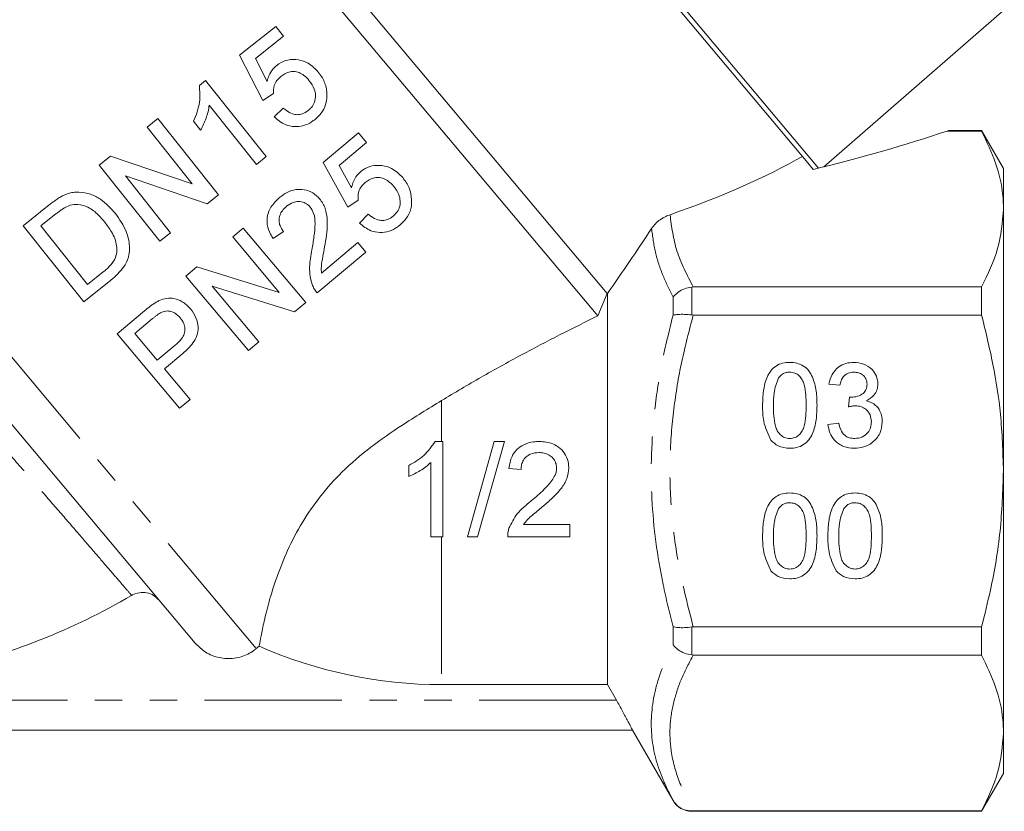
# Model space of a CAD drawing. Units: millimetres. Extents: x -55 to 621, y -7 to 336.
# Drawn here: x 497 to 543, y 210 to 246 of the extents above; entities that cross this region are included whole.
import ezdxf

# ---------------------------------------------------------------- set-up
doc = ezdxf.new("R2010")
doc.units = ezdxf.units.MM
doc.linetypes.add('PHANTOM', pattern=[12.7, 6.35, -1.27, 1.27, -1.27, 1.27, -1.27])

msp = doc.modelspace()

# ---------------------------------------------------------------- linework, layer by layer
at = {"color": 7, "linetype": 'Continuous', "lineweight": 15}
for p, q in [((533.811, 239.838), (515.417, 261.76)), ((534.308, 239.602), (518.191, 258.809)), ((524.085, 232.761), (505.903, 254.43)), ((524.526, 233.791), (507.311, 254.306)), ((534.545, 239.66), (542.901, 246.924)), ((509.186, 246.158), (507.516, 244.829)), ((509.545, 245.706), (509.186, 246.158)), ((508.244, 244.671), (509.545, 245.706)), ((507.516, 244.829), (508.591, 242.736)), ((508.79, 243.616), (508.244, 244.671)), ((505.945, 243.653), (505.654, 243.422)), ((508.746, 240.131), (505.945, 243.653)), ((508.591, 242.736), (509.078, 243.05)), ((506.112, 242.516), (508.294, 239.772)), ((509.536, 242.382), (509.121, 241.977)), ((503.732, 241.893), (503.236, 241.498)), ((503.236, 241.498), (505.326, 238.87)), ((506.534, 238.371), (503.732, 241.893)), ((505.381, 241.767), (505.712, 241.351)), ((513.022, 241.235), (511.387, 239.863)), ((513.393, 240.793), (513.022, 241.235)), ((540.252, 241.316), (541.851, 241.316)), ((541.851, 241.334), (540.313, 241.334)), ((542.861, 239.584), (541.851, 241.334)), ((541.851, 241.316), (541.851, 241.334)), ((512.119, 239.724), (513.393, 240.793)), ((501.548, 240.156), (501.023, 239.738)), ((505.326, 238.87), (501.548, 240.156)), ((508.294, 239.772), (508.746, 240.131)), ((501.023, 239.738), (503.825, 236.217)), ((511.387, 239.863), (512.517, 237.798)), ((512.693, 238.684), (512.119, 239.724)), ((534.06, 239.541), (533.811, 239.838)), ((502.231, 239.24), (506.009, 237.954)), ((504.321, 236.612), (502.231, 239.24)), ((534.057, 239.545), (534.069, 239.544)), ((542.861, 237.708), (542.861, 239.584)), ((506.009, 237.954), (506.534, 238.371)), ((498.706, 237.895), (497.502, 236.937)), ((512.517, 237.798), (512.996, 238.125)), ((498.321, 236.926), (499.035, 237.494)), ((513.471, 237.469), (513.066, 237.054)), ((542.861, 225.584), (542.861, 237.708)), ((497.502, 236.937), (500.303, 233.415)), ((500.476, 234.217), (498.321, 236.926)), ((503.825, 236.217), (504.321, 236.612)), ((507.681, 236.829), (507.195, 236.421)), ((510.574, 233.382), (507.681, 236.829)), ((509.072, 236.339), (509.551, 236.665)), ((507.195, 236.421), (509.354, 233.849)), ((512.987, 236.16), (511.301, 234.745)), ((513.358, 235.718), (512.987, 236.16)), ((511.104, 233.827), (513.358, 235.718)), ((501.202, 234.794), (500.476, 234.217)), ((505.544, 235.035), (505.03, 234.604)), ((509.354, 233.849), (505.544, 235.035)), ((500.303, 233.415), (501.564, 234.419)), ((505.03, 234.604), (507.922, 231.157)), ((506.25, 234.137), (510.06, 232.95)), ((508.408, 231.564), (506.25, 234.137)), ((524.085, 232.761), (524.526, 233.791)), ((524.541, 233.798), (524.526, 233.791)), ((524.541, 233.798), (524.541, 215.697)), ((528.507, 234.1), (528.439, 234.096)), ((541.851, 234.1), (528.507, 234.1)), ((541.851, 232.799), (541.851, 234.1)), ((510.06, 232.95), (510.574, 233.382)), ((503.114, 232.996), (501.848, 231.934)), ((505.46, 217.62), (492.814, 232.691)), ((502.668, 231.944), (503.491, 232.635)), ((528.439, 232.803), (528.507, 232.799)), ((528.507, 232.799), (541.851, 232.799)), ((501.848, 231.934), (504.74, 228.487)), ((503.706, 230.706), (502.668, 231.944)), ((507.922, 231.157), (508.408, 231.564)), ((504.537, 231.404), (503.706, 230.706)), ((504.04, 230.309), (504.884, 231.017)), ((505.226, 228.894), (504.04, 230.309)), ((535.291, 229.554), (534.787, 229.604)), ((504.74, 228.487), (505.226, 228.894)), ((535.689, 228.547), (535.741, 229)), ((534.737, 227.741), (535.241, 227.791)), ((516.56, 226.948), (516.924, 226.948)), ((516.924, 226.948), (516.924, 222.539)), ((518.055, 222.539), (519.298, 226.948)), ((519.766, 226.948), (518.522, 222.539)), ((519.298, 226.948), (519.766, 226.948)), ((515.342, 225.324), (515.342, 225.845)), ((516.359, 222.539), (516.359, 225.974)), ((520.542, 225.648), (519.977, 225.704)), ((542.861, 213.459), (542.861, 225.584)), ((520.646, 223.104), (522.803, 223.104)), ((522.803, 223.104), (522.803, 222.539)), ((516.924, 222.539), (516.359, 222.539)), ((518.522, 222.539), (518.055, 222.539)), ((522.803, 222.539), (519.92, 222.539)), ((528.507, 218.368), (528.439, 218.364)), ((541.851, 218.368), (528.507, 218.368)), ((541.851, 217.067), (541.851, 218.368)), ((508.421, 217.478), (508.285, 217.365)), ((528.439, 217.071), (528.507, 217.067)), ((528.507, 217.067), (541.851, 217.067)), ((516.861, 215.697), (524.541, 215.697)), ((524.949, 214.984), (524.541, 215.697)), ((525.696, 213.584), (475.026, 213.584)), ((525.696, 213.584), (527.573, 210.334)), ((542.861, 211.584), (542.861, 213.459)), ((541.851, 209.834), (542.861, 211.584)), ((528.507, 209.852), (528.439, 209.851)), ((528.439, 209.834), (541.851, 209.834)), ((541.851, 209.852), (528.507, 209.852)), ((541.851, 209.834), (541.851, 209.852))]:
    msp.add_line(p, q, dxfattribs=at)
at = {"color": 8, "linetype": 'PHANTOM', "lineweight": 0}
for p, q in [((508.285, 217.365), (490.082, 239.057)), ((528.439, 234.096), (528.439, 232.803)), ((527.573, 232.789), (527.573, 233.621)), ((516.861, 228.842), (516.861, 226.948)), ((516.861, 222.539), (516.861, 215.697)), ((527.573, 217.546), (527.573, 218.379)), ((528.439, 218.364), (528.439, 217.071)), ((524.949, 214.984), (492.609, 214.984)), ((527.573, 210.334), (527.573, 210.341)), ((528.439, 209.851), (528.439, 209.834))]:
    msp.add_line(p, q, dxfattribs=at)
at = {"color": 7, "linetype": 'Continuous', "lineweight": 15}
for centre, radius, start, end in [((487.361, 245.584), 29.887, 282.4278, 300.4727), ((516.861, 236.584), 20.887, 246.1642, 270), ((528.439, 210.834), 1, 210, 270)]:
    msp.add_arc(centre, radius, start, end, dxfattribs=at)
for centre, major_axis, ratio, start_param, end_param in [((526.837, 244.416), (23.824, 4.037), 0.257762, 4.976467, 5.266189), ((514.127, 241.75), (23.79, 3.606), 0.30407, 5.25924, 5.620503)]:
    msp.add_ellipse(centre, major_axis=major_axis, ratio=ratio, start_param=start_param, end_param=end_param, dxfattribs=at)
for points, knots in [([(509.231, 244.351), (509.177, 244.302), (509.026, 244.166), (508.873, 243.909), (508.814, 243.702), (508.79, 243.616)], [0, 0, 0, 0, 0.249853, 0.690007, 1, 1, 1, 1]), ([(511.172, 244.033), (511.021, 244.191), (510.76, 244.467), (510.24, 244.638), (509.763, 244.638), (509.422, 244.494), (509.266, 244.377), (509.231, 244.351)], [0, 0, 0, 0, 0.298024, 0.518178, 0.738647, 0.941076, 1, 1, 1, 1]), ([(509.078, 243.05), (509.081, 243.178), (509.084, 243.393), (509.231, 243.67), (509.363, 243.786), (509.43, 243.845)], [0, 0, 0, 0, 0.4245266, 0.7121294, 1, 1, 1, 1]), ([(509.43, 243.845), (509.546, 243.924), (509.731, 244.05), (510.035, 244.086), (510.277, 244.029), (510.527, 243.888), (510.663, 243.735), (510.741, 243.647)], [0, 0, 0, 0, 0.270835, 0.429608, 0.588349, 0.764208, 1, 1, 1, 1]), ([(511.559, 242.993), (511.553, 243.086), (511.535, 243.361), (511.397, 243.723), (511.232, 243.95), (511.172, 244.033)], [0, 0, 0, 0, 0.246847, 0.724927, 1, 1, 1, 1]), ([(505.654, 243.422), (505.673, 243.169), (505.703, 242.768), (505.567, 242.204), (505.443, 241.914), (505.381, 241.767)], [0, 0, 0, 0, 0.4572228, 0.7252868, 1, 1, 1, 1]), ([(510.741, 243.647), (510.828, 243.522), (510.972, 243.314), (511.043, 242.958), (511.002, 242.657), (510.862, 242.419), (510.738, 242.31), (510.684, 242.263)], [0, 0, 0, 0, 0.293563, 0.489471, 0.686529, 0.864299, 1, 1, 1, 1]), ([(511.005, 241.854), (511.133, 241.974), (511.37, 242.196), (511.542, 242.614), (511.553, 242.877), (511.559, 242.993)], [0, 0, 0, 0, 0.397262, 0.733224, 1, 1, 1, 1]), ([(505.712, 241.351), (505.801, 241.535), (505.936, 241.814), (506.062, 242.209), (506.095, 242.413), (506.112, 242.516)], [0, 0, 0, 0, 0.490657, 0.743705, 1, 1, 1, 1]), ([(510.684, 242.263), (510.598, 242.204), (510.447, 242.102), (510.19, 242.06), (509.93, 242.106), (509.711, 242.229), (509.583, 242.341), (509.536, 242.382)], [0, 0, 0, 0, 0.241157, 0.417358, 0.593362, 0.852808, 1, 1, 1, 1]), ([(509.121, 241.977), (509.282, 241.838), (509.551, 241.606), (510.048, 241.498), (510.474, 241.544), (510.791, 241.694), (510.953, 241.816), (511.005, 241.854)], [0, 0, 0, 0, 0.305637, 0.508444, 0.711461, 0.908113, 1, 1, 1, 1]), ([(540.313, 241.327), (540.324, 241.33), (540.356, 241.336), (540.293, 241.324), (540.252, 241.316)], [0, 0, 0, 0, 0.343979, 1, 1, 1, 1]), ([(542.861, 237.708), (542.854, 237.918), (542.831, 238.628), (542.557, 239.842), (542.087, 240.823), (541.851, 241.316)], [0, 0, 0, 0, 0.172077, 0.583637, 1, 1, 1, 1]), ([(515.062, 239.162), (514.904, 239.32), (514.635, 239.589), (514.111, 239.742), (513.647, 239.73), (513.311, 239.585), (513.155, 239.461), (513.114, 239.429)], [0, 0, 0, 0, 0.304301, 0.515768, 0.727289, 0.929506, 1, 1, 1, 1]), ([(513.114, 239.429), (513.061, 239.379), (512.91, 239.236), (512.766, 238.974), (512.713, 238.764), (512.693, 238.684)], [0, 0, 0, 0, 0.2517, 0.715127, 1, 1, 1, 1]), ([(512.996, 238.125), (512.995, 238.256), (512.993, 238.478), (513.138, 238.755), (513.265, 238.872), (513.326, 238.929)], [0, 0, 0, 0, 0.429073, 0.725677, 1, 1, 1, 1]), ([(513.326, 238.929), (513.445, 239.014), (513.632, 239.148), (513.945, 239.185), (514.192, 239.127), (514.435, 238.987), (514.569, 238.844), (514.642, 238.765)], [0, 0, 0, 0, 0.2854249, 0.4470025, 0.6084779, 0.7839254, 1, 1, 1, 1]), ([(514.642, 238.765), (514.733, 238.641), (514.884, 238.433), (514.962, 238.077), (514.926, 237.774), (514.791, 237.537), (514.672, 237.427), (514.622, 237.38)], [0, 0, 0, 0, 0.293822, 0.492516, 0.692408, 0.869958, 1, 1, 1, 1]), ([(515.476, 238.133), (515.451, 238.32), (515.413, 238.601), (515.236, 238.937), (515.121, 239.086), (515.062, 239.162)], [0, 0, 0, 0, 0.49849, 0.746262, 1, 1, 1, 1]), ([(499.368, 238.339), (499.309, 238.309), (499.192, 238.248), (499.026, 238.136), (498.863, 238.019), (498.758, 237.936), (498.706, 237.895)], [0, 0, 0, 0, 0.2499534, 0.499746, 0.7496545, 1, 1, 1, 1]), ([(500.081, 238.495), (499.99, 238.493), (499.824, 238.49), (499.583, 238.432), (499.441, 238.37), (499.368, 238.339)], [0, 0, 0, 0, 0.377783, 0.68488, 1, 1, 1, 1]), ([(501.777, 237.494), (501.557, 237.733), (501.221, 238.101), (500.621, 238.425), (500.265, 238.471), (500.081, 238.495)], [0, 0, 0, 0, 0.47505, 0.728794, 1, 1, 1, 1]), ([(511.22, 238.176), (511.12, 238.278), (510.918, 238.482), (510.514, 238.618), (510.102, 238.625), (509.704, 238.495), (509.477, 238.325), (509.361, 238.238)], [0, 0, 0, 0, 0.203937, 0.409787, 0.593413, 0.790967, 1, 1, 1, 1]), ([(499.035, 237.494), (499.085, 237.532), (499.184, 237.609), (499.389, 237.756), (499.561, 237.833), (499.675, 237.884)], [0, 0, 0, 0, 0.249891, 0.4999446, 1, 1, 1, 1]), ([(499.675, 237.884), (499.796, 237.903), (500.083, 237.947), (500.551, 237.795), (500.954, 237.487), (501.178, 237.22), (501.274, 237.106)], [0, 0, 0, 0, 0.188726, 0.445196, 0.763994, 1, 1, 1, 1]), ([(509.361, 238.238), (509.214, 238.097), (508.968, 237.86), (508.784, 237.409), (508.771, 236.968), (508.899, 236.606), (509.028, 236.407), (509.072, 236.339)], [0, 0, 0, 0, 0.281359, 0.4737, 0.666815, 0.886398, 1, 1, 1, 1]), ([(509.551, 236.665), (509.488, 236.753), (509.379, 236.907), (509.329, 237.177), (509.371, 237.419), (509.489, 237.649), (509.617, 237.769), (509.685, 237.832)], [0, 0, 0, 0, 0.24297, 0.424109, 0.605228, 0.790618, 1, 1, 1, 1]), ([(509.685, 237.832), (509.782, 237.902), (509.951, 238.023), (510.246, 238.067), (510.502, 238.024), (510.68, 237.913), (510.759, 237.826), (510.782, 237.801)], [0, 0, 0, 0, 0.289821, 0.501034, 0.711866, 0.917513, 1, 1, 1, 1]), ([(511.45, 235.96), (511.511, 236.314), (511.604, 236.858), (511.548, 237.588), (511.381, 237.973), (511.246, 238.143), (511.22, 238.176)], [0, 0, 0, 0, 0.467831, 0.718539, 0.94454, 1, 1, 1, 1]), ([(514.953, 236.98), (515.075, 237.101), (515.322, 237.343), (515.474, 237.772), (515.476, 238.037), (515.476, 238.133)], [0, 0, 0, 0, 0.386874, 0.778067, 1, 1, 1, 1]), ([(501.564, 234.419), (501.776, 234.605), (502.118, 234.906), (502.402, 235.477), (502.447, 236.057), (502.274, 236.778), (501.961, 237.228), (501.777, 237.494)], [0, 0, 0, 0, 0.234704, 0.378738, 0.522969, 0.718612, 1, 1, 1, 1]), ([(510.782, 237.801), (510.842, 237.705), (510.987, 237.475), (511.02, 236.989), (510.964, 236.43), (510.897, 236.025), (510.864, 235.822)], [0, 0, 0, 0, 0.166495, 0.394656, 0.696014, 1, 1, 1, 1]), ([(514.622, 237.38), (514.536, 237.319), (514.389, 237.213), (514.133, 237.165), (513.873, 237.203), (513.65, 237.32), (513.518, 237.429), (513.471, 237.469)], [0, 0, 0, 0, 0.2410803, 0.4169647, 0.5926016, 0.8537996, 1, 1, 1, 1]), ([(526.58, 236.81), (526.635, 236.884), (526.746, 237.032), (526.982, 237.224), (527.218, 237.363), (527.369, 237.421), (527.434, 237.446)], [0, 0, 0, 0, 0.258058, 0.515292, 0.791684, 1, 1, 1, 1]), ([(541.851, 234.1), (542.135, 234.689), (542.709, 235.875), (542.81, 237.094), (542.861, 237.708)], [0, 0, 0, 0, 0.496088, 1, 1, 1, 1]), ([(501.274, 237.106), (501.382, 236.96), (501.625, 236.631), (501.837, 236.139), (501.836, 235.804), (501.836, 235.705)], [0, 0, 0, 0, 0.360851, 0.811645, 1, 1, 1, 1]), ([(513.066, 237.054), (513.231, 236.919), (513.509, 236.692), (514.01, 236.598), (514.439, 236.659), (514.75, 236.819), (514.906, 236.943), (514.953, 236.98)], [0, 0, 0, 0, 0.304352, 0.511058, 0.718095, 0.914915, 1, 1, 1, 1]), ([(524.541, 233.798), (524.881, 234.286), (525.562, 235.263), (526.24, 236.294), (526.58, 236.81)], [0, 0, 0, 0, 0.499338, 1, 1, 1, 1]), ([(501.836, 235.705), (501.81, 235.594), (501.753, 235.345), (501.501, 235.044), (501.298, 234.874), (501.202, 234.794)], [0, 0, 0, 0, 0.2994829, 0.6703944, 1, 1, 1, 1]), ([(510.864, 235.822), (510.815, 235.555), (510.74, 235.147), (510.764, 234.585), (510.85, 234.311), (510.893, 234.172)], [0, 0, 0, 0, 0.481883, 0.73594, 1, 1, 1, 1]), ([(511.301, 234.745), (511.297, 234.846), (511.288, 235.1), (511.369, 235.505), (511.423, 235.808), (511.45, 235.96)], [0, 0, 0, 0, 0.248631, 0.623713, 1, 1, 1, 1]), ([(510.893, 234.172), (510.921, 234.111), (510.962, 234.018), (511.038, 233.905), (511.082, 233.853), (511.104, 233.827)], [0, 0, 0, 0, 0.492966, 0.745579, 1, 1, 1, 1]), ([(528.439, 234.096), (528.325, 234.074), (528.099, 234.03), (527.794, 233.861), (527.636, 233.71), (527.574, 233.623), (527.573, 233.621)], [0, 0, 0, 0, 0.319614, 0.638892, 0.991711, 1, 1, 1, 1]), ([(503.652, 233.393), (503.605, 233.364), (503.509, 233.306), (503.33, 233.172), (503.201, 233.067), (503.114, 232.996)], [0, 0, 0, 0, 0.250318, 0.500668, 1, 1, 1, 1]), ([(505.243, 233.094), (505.122, 233.212), (504.905, 233.428), (504.503, 233.581), (504.133, 233.592), (503.855, 233.504), (503.704, 233.421), (503.652, 233.393)], [0, 0, 0, 0, 0.283569, 0.514841, 0.708114, 0.900685, 1, 1, 1, 1]), ([(503.491, 232.635), (503.524, 232.662), (503.592, 232.717), (503.727, 232.826), (503.839, 232.893), (503.913, 232.937)], [0, 0, 0, 0, 0.250361, 0.500736, 1, 1, 1, 1]), ([(503.913, 232.937), (503.998, 232.962), (504.158, 233.009), (504.401, 232.954), (504.609, 232.843), (504.715, 232.728), (504.768, 232.672)], [0, 0, 0, 0, 0.27253, 0.512102, 0.759162, 1, 1, 1, 1]), ([(504.884, 231.017), (505.053, 231.172), (505.317, 231.414), (505.568, 231.842), (505.617, 232.257), (505.522, 232.702), (505.338, 232.96), (505.243, 233.094)], [0, 0, 0, 0, 0.284452, 0.444776, 0.607397, 0.796457, 1, 1, 1, 1]), ([(528.439, 232.803), (528.325, 232.815), (528.099, 232.839), (527.794, 232.834), (527.636, 232.809), (527.574, 232.789), (527.573, 232.789)], [0, 0, 0, 0, 0.319614, 0.638892, 0.991711, 1, 1, 1, 1]), ([(504.768, 232.672), (504.831, 232.586), (504.941, 232.436), (505.003, 232.173), (504.971, 231.924), (504.811, 231.654), (504.641, 231.499), (504.537, 231.404)], [0, 0, 0, 0, 0.215311, 0.37521, 0.53612, 0.71486, 1, 1, 1, 1]), ([(524.085, 232.761), (523.5, 232.471), (522.328, 231.889), (520.52, 230.941), (518.69, 229.939), (517.472, 229.208), (516.861, 228.842)], [0, 0, 0, 0, 0.247167, 0.495597, 0.747305, 1, 1, 1, 1]), ([(542.861, 225.584), (542.833, 226.462), (542.78, 228.117), (542.406, 230.529), (542.036, 232.041), (541.851, 232.799)], [0, 0, 0, 0, 0.360783, 0.679401, 1, 1, 1, 1]), ([(531.716, 228.621), (531.722, 228.843), (531.734, 229.286), (531.861, 229.836), (532.083, 230.225), (532.328, 230.457), (532.641, 230.592), (532.863, 230.605), (532.975, 230.611)], [0, 0, 0, 0, 0.250495, 0.500372, 0.625439, 0.750208, 0.87498, 1, 1, 1, 1]), ([(532.975, 230.611), (533.086, 230.604), (533.308, 230.59), (533.62, 230.456), (533.872, 230.229), (534.076, 229.83), (534.223, 229.288), (534.23, 228.843), (534.234, 228.621)], [0, 0, 0, 0, 0.125019, 0.249935, 0.374635, 0.499696, 0.749581, 1, 1, 1, 1]), ([(534.787, 229.604), (534.826, 229.757), (534.903, 230.062), (535.2, 230.402), (535.566, 230.586), (535.813, 230.603), (535.936, 230.611)], [0, 0, 0, 0, 0.280253, 0.559523, 0.779592, 1, 1, 1, 1]), ([(535.936, 230.611), (536.092, 230.596), (536.403, 230.564), (536.782, 230.322), (537.01, 229.98), (537.039, 229.735), (537.053, 229.613)], [0, 0, 0, 0, 0.280184, 0.559855, 0.78, 1, 1, 1, 1]), ([(532.969, 230.158), (532.912, 230.154), (532.798, 230.147), (532.606, 230.066), (532.507, 229.956), (532.447, 229.889)], [0, 0, 0, 0, 0.280453, 0.560688, 1, 1, 1, 1]), ([(533.73, 228.622), (533.726, 228.944), (533.722, 229.347), (533.564, 229.805), (533.414, 229.995), (533.21, 230.135), (533.05, 230.151), (532.969, 230.158)], [0, 0, 0, 0, 0.500352, 0.625529, 0.750516, 0.875255, 1, 1, 1, 1]), ([(535.952, 230.158), (535.859, 230.15), (535.674, 230.133), (535.457, 229.975), (535.337, 229.767), (535.306, 229.625), (535.291, 229.554)], [0, 0, 0, 0, 0.280001, 0.559131, 0.77932, 1, 1, 1, 1]), ([(536.55, 229.596), (536.54, 229.683), (536.521, 229.855), (536.355, 230.043), (536.155, 230.144), (536.02, 230.153), (535.952, 230.158)], [0, 0, 0, 0, 0.27946, 0.5589523, 0.7792553, 1, 1, 1, 1]), ([(532.447, 229.889), (532.365, 229.66), (532.218, 229.249), (532.219, 228.815), (532.219, 228.622)], [0, 0, 0, 0, 0.558059, 1, 1, 1, 1]), ([(535.813, 228.994), (535.913, 229.003), (536.112, 229.021), (536.369, 229.146), (536.532, 229.359), (536.544, 229.517), (536.55, 229.596)], [0, 0, 0, 0, 0.28068, 0.560951, 0.780057, 1, 1, 1, 1]), ([(537.053, 229.613), (537.045, 229.519), (537.027, 229.333), (536.856, 229.032), (536.646, 228.909), (536.518, 228.834)], [0, 0, 0, 0, 0.280496, 0.561003, 1, 1, 1, 1]), ([(508.421, 217.478), (508.424, 217.495), (508.442, 217.601), (508.5, 217.923), (508.642, 218.604), (508.867, 219.521), (509.208, 220.631), (509.705, 221.892), (510.374, 223.188), (511.231, 224.426), (512.284, 225.61), (513.573, 226.707), (515.136, 227.789), (516.247, 228.467), (516.861, 228.842)], [0, 0, 0, 0, 0.016554, 0.102433, 0.188323, 0.275863, 0.36339, 0.45217, 0.540848, 0.620186, 0.699539, 0.792043, 0.884851, 1, 1, 1, 1]), ([(535.741, 229), (535.755, 228.999), (535.779, 228.996), (535.803, 228.995), (535.813, 228.994)], [0, 0, 0, 0, 0.560003, 1, 1, 1, 1]), ([(536.518, 228.834), (536.636, 228.795), (536.873, 228.717), (537.115, 228.455), (537.239, 228.158), (537.249, 227.963), (537.255, 227.865)], [0, 0, 0, 0, 0.279807, 0.559185, 0.779408, 1, 1, 1, 1]), ([(532.097, 227.012), (531.964, 227.297), (531.724, 227.809), (531.718, 228.372), (531.716, 228.621)], [0, 0, 0, 0, 0.557973, 1, 1, 1, 1]), ([(532.219, 228.622), (532.223, 228.302), (532.229, 227.901), (532.381, 227.442), (532.534, 227.255), (532.734, 227.111), (532.895, 227.095), (532.975, 227.087)], [0, 0, 0, 0, 0.500363, 0.625568, 0.750538, 0.875304, 1, 1, 1, 1]), ([(532.975, 227.087), (533.055, 227.095), (533.215, 227.112), (533.416, 227.254), (533.567, 227.442), (533.721, 227.901), (533.726, 228.302), (533.73, 228.622)], [0, 0, 0, 0, 0.124656, 0.24942, 0.374387, 0.49959, 1, 1, 1, 1]), ([(534.234, 228.621), (534.228, 228.399), (534.216, 227.955), (534.088, 227.407), (533.867, 227.018), (533.621, 226.786), (533.308, 226.653), (533.086, 226.64), (532.975, 226.633)], [0, 0, 0, 0, 0.250479, 0.500353, 0.625387, 0.750173, 0.874968, 1, 1, 1, 1]), ([(536.015, 228.6), (535.953, 228.596), (535.843, 228.588), (535.736, 228.559), (535.689, 228.547)], [0, 0, 0, 0, 0.5597721, 1, 1, 1, 1]), ([(536.751, 227.869), (536.74, 227.978), (536.718, 228.197), (536.52, 228.442), (536.272, 228.581), (536.1, 228.594), (536.015, 228.6)], [0, 0, 0, 0, 0.279747, 0.559171, 0.779444, 1, 1, 1, 1]), ([(537.255, 227.865), (537.232, 227.678), (537.186, 227.304), (536.829, 226.896), (536.4, 226.665), (536.106, 226.644), (535.959, 226.633)], [0, 0, 0, 0, 0.279401, 0.559064, 0.779378, 1, 1, 1, 1]), ([(535.977, 227.087), (536.093, 227.097), (536.326, 227.119), (536.585, 227.333), (536.731, 227.597), (536.744, 227.778), (536.751, 227.869)], [0, 0, 0, 0, 0.279883, 0.558993, 0.779319, 1, 1, 1, 1]), ([(535.959, 226.633), (535.788, 226.649), (535.446, 226.68), (535.049, 226.971), (534.804, 227.343), (534.76, 227.608), (534.737, 227.741)], [0, 0, 0, 0, 0.279911, 0.559249, 0.779476, 1, 1, 1, 1]), ([(535.241, 227.791), (535.267, 227.69), (535.318, 227.487), (535.483, 227.233), (535.729, 227.103), (535.894, 227.092), (535.977, 227.087)], [0, 0, 0, 0, 0.280881, 0.560073, 0.779653, 1, 1, 1, 1]), ([(515.342, 225.845), (515.465, 225.911), (515.711, 226.043), (516.162, 226.378), (516.401, 226.72), (516.56, 226.948)], [0, 0, 0, 0, 0.251294, 0.502972, 1, 1, 1, 1]), ([(519.977, 225.704), (520.008, 225.895), (520.062, 226.215), (520.328, 226.592), (520.677, 226.835), (521.051, 226.936), (521.301, 226.945), (521.39, 226.948)], [0, 0, 0, 0, 0.272738, 0.457901, 0.643262, 0.872319, 1, 1, 1, 1]), ([(521.39, 226.948), (521.6, 226.932), (521.948, 226.905), (522.364, 226.644), (522.626, 226.322), (522.737, 225.995), (522.744, 225.793), (522.747, 225.731)], [0, 0, 0, 0, 0.304862, 0.504642, 0.70424, 0.907572, 1, 1, 1, 1]), ([(532.975, 226.633), (532.786, 226.65), (532.448, 226.679), (532.205, 226.91), (532.097, 227.012)], [0, 0, 0, 0, 0.559716, 1, 1, 1, 1]), ([(521.378, 226.439), (521.242, 226.428), (521.022, 226.409), (520.764, 226.242), (520.616, 226.046), (520.551, 225.837), (520.545, 225.704), (520.542, 225.648)], [0, 0, 0, 0, 0.310126, 0.501528, 0.693432, 0.86839, 1, 1, 1, 1]), ([(522.181, 225.725), (522.174, 225.808), (522.16, 225.973), (522.025, 226.182), (521.837, 226.338), (521.613, 226.427), (521.453, 226.435), (521.378, 226.439)], [0, 0, 0, 0, 0.20451, 0.41038, 0.601076, 0.810901, 1, 1, 1, 1]), ([(516.359, 225.974), (516.284, 225.906), (516.134, 225.769), (515.797, 225.543), (515.524, 225.412), (515.342, 225.324)], [0, 0, 0, 0, 0.25083, 0.50161, 1, 1, 1, 1]), ([(520.996, 224.188), (521.123, 224.296), (521.376, 224.511), (521.756, 224.873), (522.062, 225.234), (522.175, 225.555), (522.18, 225.694), (522.181, 225.725)], [0, 0, 0, 0, 0.25074, 0.501601, 0.791317, 0.952719, 1, 1, 1, 1]), ([(522.747, 225.731), (522.728, 225.56), (522.69, 225.219), (522.395, 224.747), (521.994, 224.325), (521.681, 224.057), (521.523, 223.922)], [0, 0, 0, 0, 0.22514, 0.450262, 0.722842, 1, 1, 1, 1]), ([(541.851, 218.368), (541.992, 218.935), (542.355, 220.394), (542.766, 222.801), (542.829, 224.653), (542.861, 225.584)], [0, 0, 0, 0, 0.2397224, 0.6178737, 1, 1, 1, 1]), ([(519.979, 222.931), (520.09, 223.163), (520.263, 223.524), (520.659, 223.911), (520.883, 224.095), (520.996, 224.188)], [0, 0, 0, 0, 0.472071, 0.734343, 1, 1, 1, 1]), ([(531.716, 222.578), (531.722, 222.8), (531.734, 223.244), (531.861, 223.794), (532.083, 224.182), (532.328, 224.414), (532.641, 224.549), (532.863, 224.562), (532.975, 224.569)], [0, 0, 0, 0, 0.250495, 0.500372, 0.625439, 0.750208, 0.87498, 1, 1, 1, 1]), ([(532.975, 224.569), (533.086, 224.562), (533.308, 224.547), (533.62, 224.414), (533.872, 224.186), (534.076, 223.787), (534.223, 223.246), (534.23, 222.801), (534.234, 222.578)], [0, 0, 0, 0, 0.1250187, 0.2499347, 0.3746347, 0.4996956, 0.7495805, 1, 1, 1, 1]), ([(534.737, 222.578), (534.743, 222.8), (534.755, 223.244), (534.882, 223.794), (535.104, 224.182), (535.35, 224.414), (535.662, 224.549), (535.885, 224.562), (535.996, 224.569)], [0, 0, 0, 0, 0.250495, 0.500372, 0.625439, 0.750208, 0.87498, 1, 1, 1, 1]), ([(535.996, 224.569), (536.107, 224.562), (536.33, 224.547), (536.642, 224.414), (536.894, 224.186), (537.097, 223.787), (537.244, 223.246), (537.251, 222.801), (537.255, 222.578)], [0, 0, 0, 0, 0.125019, 0.249935, 0.374635, 0.499696, 0.749581, 1, 1, 1, 1]), ([(521.523, 223.922), (521.369, 223.794), (521.138, 223.603), (520.831, 223.342), (520.708, 223.184), (520.646, 223.104)], [0, 0, 0, 0, 0.497081, 0.746721, 1, 1, 1, 1]), ([(532.447, 223.847), (532.365, 223.617), (532.218, 223.207), (532.219, 222.772), (532.219, 222.58)], [0, 0, 0, 0, 0.558059, 1, 1, 1, 1]), ([(532.969, 224.116), (532.912, 224.112), (532.798, 224.104), (532.606, 224.023), (532.507, 223.913), (532.447, 223.847)], [0, 0, 0, 0, 0.280453, 0.560688, 1, 1, 1, 1]), ([(533.73, 222.58), (533.726, 222.902), (533.722, 223.304), (533.564, 223.762), (533.414, 223.953), (533.21, 224.093), (533.05, 224.108), (532.969, 224.116)], [0, 0, 0, 0, 0.5003519, 0.6255292, 0.7505162, 0.8752553, 1, 1, 1, 1]), ([(535.468, 223.847), (535.386, 223.617), (535.239, 223.207), (535.24, 222.772), (535.241, 222.58)], [0, 0, 0, 0, 0.558059, 1, 1, 1, 1]), ([(535.99, 224.116), (535.933, 224.112), (535.82, 224.104), (535.628, 224.023), (535.529, 223.913), (535.468, 223.847)], [0, 0, 0, 0, 0.280453, 0.560688, 1, 1, 1, 1]), ([(536.751, 222.58), (536.748, 222.902), (536.743, 223.304), (536.585, 223.762), (536.435, 223.953), (536.232, 224.093), (536.071, 224.108), (535.99, 224.116)], [0, 0, 0, 0, 0.5003519, 0.6255292, 0.7505162, 0.8752553, 1, 1, 1, 1]), ([(519.92, 222.539), (519.922, 222.604), (519.924, 222.702), (519.949, 222.834), (519.969, 222.898), (519.979, 222.931)], [0, 0, 0, 0, 0.493351, 0.745545, 1, 1, 1, 1]), ([(532.097, 220.969), (531.964, 221.255), (531.724, 221.766), (531.718, 222.329), (531.716, 222.578)], [0, 0, 0, 0, 0.5579733, 1, 1, 1, 1]), ([(532.219, 222.58), (532.223, 222.259), (532.229, 221.858), (532.381, 221.399), (532.534, 221.212), (532.734, 221.069), (532.895, 221.052), (532.975, 221.044)], [0, 0, 0, 0, 0.500363, 0.625568, 0.750538, 0.875304, 1, 1, 1, 1]), ([(532.975, 221.044), (533.055, 221.053), (533.215, 221.07), (533.416, 221.212), (533.567, 221.4), (533.721, 221.858), (533.726, 222.259), (533.73, 222.58)], [0, 0, 0, 0, 0.1246563, 0.2494203, 0.3743874, 0.4995905, 1, 1, 1, 1]), ([(534.234, 222.578), (534.228, 222.356), (534.216, 221.913), (534.088, 221.364), (533.867, 220.976), (533.621, 220.744), (533.308, 220.61), (533.086, 220.597), (532.975, 220.591)], [0, 0, 0, 0, 0.250479, 0.500353, 0.625387, 0.750173, 0.874968, 1, 1, 1, 1]), ([(535.119, 220.969), (534.985, 221.255), (534.745, 221.766), (534.739, 222.329), (534.737, 222.578)], [0, 0, 0, 0, 0.557973, 1, 1, 1, 1]), ([(535.241, 222.58), (535.245, 222.259), (535.25, 221.858), (535.402, 221.399), (535.555, 221.212), (535.755, 221.069), (535.916, 221.052), (535.996, 221.044)], [0, 0, 0, 0, 0.500363, 0.625568, 0.750538, 0.875304, 1, 1, 1, 1]), ([(535.996, 221.044), (536.076, 221.053), (536.236, 221.07), (536.437, 221.212), (536.589, 221.4), (536.743, 221.858), (536.747, 222.259), (536.751, 222.58)], [0, 0, 0, 0, 0.124656, 0.24942, 0.374387, 0.49959, 1, 1, 1, 1]), ([(537.255, 222.578), (537.249, 222.356), (537.237, 221.913), (537.109, 221.364), (536.888, 220.976), (536.642, 220.744), (536.329, 220.61), (536.107, 220.597), (535.996, 220.591)], [0, 0, 0, 0, 0.250479, 0.500353, 0.625387, 0.750173, 0.874968, 1, 1, 1, 1]), ([(532.975, 220.591), (532.786, 220.607), (532.448, 220.636), (532.205, 220.867), (532.097, 220.969)], [0, 0, 0, 0, 0.559716, 1, 1, 1, 1]), ([(535.996, 220.591), (535.807, 220.607), (535.469, 220.636), (535.226, 220.867), (535.119, 220.969)], [0, 0, 0, 0, 0.559716, 1, 1, 1, 1]), ([(503.799, 219.599), (503.717, 219.679), (503.553, 219.84), (503.223, 219.961), (502.878, 219.971), (502.642, 219.896), (502.531, 219.833), (502.518, 219.825)], [0, 0, 0, 0, 0.24281, 0.485647, 0.727577, 0.967106, 1, 1, 1, 1]), ([(528.439, 218.364), (528.325, 218.352), (528.099, 218.328), (527.794, 218.333), (527.636, 218.359), (527.574, 218.378), (527.573, 218.379)], [0, 0, 0, 0, 0.319614, 0.638892, 0.991711, 1, 1, 1, 1]), ([(505.46, 217.62), (505.591, 217.487), (505.883, 217.192), (506.483, 216.929), (507.085, 216.874), (507.668, 216.986), (508.043, 217.17), (508.251, 217.337), (508.285, 217.365)], [0, 0, 0, 0, 0.177588, 0.394243, 0.609923, 0.745096, 0.958101, 1, 1, 1, 1]), ([(528.439, 217.071), (528.325, 217.093), (528.099, 217.138), (527.794, 217.306), (527.636, 217.458), (527.574, 217.544), (527.573, 217.546)], [0, 0, 0, 0, 0.319614, 0.638892, 0.991711, 1, 1, 1, 1]), ([(542.861, 213.459), (542.854, 213.669), (542.831, 214.379), (542.557, 215.593), (542.087, 216.574), (541.851, 217.067)], [0, 0, 0, 0, 0.172077, 0.583637, 1, 1, 1, 1]), ([(524.949, 214.984), (524.997, 214.898), (525.096, 214.725), (525.236, 214.47), (525.367, 214.227), (525.478, 214.015), (525.57, 213.838), (525.634, 213.711), (525.677, 213.626), (525.695, 213.588), (525.696, 213.585), (525.696, 213.584)], [0, 0, 0, 0, 0.125569, 0.25465, 0.380348, 0.510455, 0.624084, 0.742009, 0.841348, 0.944169, 1, 1, 1, 1]), ([(541.851, 209.852), (542.135, 210.44), (542.709, 211.626), (542.81, 212.845), (542.861, 213.459)], [0, 0, 0, 0, 0.496088, 1, 1, 1, 1]), ([(528.439, 209.851), (528.325, 209.862), (528.099, 209.883), (527.794, 210.056), (527.636, 210.233), (527.574, 210.339), (527.573, 210.341)], [0, 0, 0, 0, 0.319614, 0.638892, 0.991711, 1, 1, 1, 1])]:
    msp.add_open_spline(points, degree=3, knots=knots, dxfattribs=at)
at = {"color": 8, "linetype": 'PHANTOM', "lineweight": 0}
for points, knots in [([(527.434, 237.446), (527.506, 236.885), (527.652, 235.753), (528.22, 234.654), (528.507, 234.1)], [0, 0, 0, 0, 0.495704, 1, 1, 1, 1]), ([(527.573, 233.621), (527.412, 233.952), (527.076, 234.644), (526.721, 235.711), (526.627, 236.443), (526.58, 236.81)], [0, 0, 0, 0, 0.314212, 0.656005, 1, 1, 1, 1]), ([(527.573, 218.379), (527.412, 219.026), (526.928, 220.971), (526.482, 224.331), (526.597, 227.793), (527.036, 230.62), (527.393, 232.064), (527.573, 232.789)], [0, 0, 0, 0, 0.137197, 0.412181, 0.694066, 0.846599, 1, 1, 1, 1]), ([(528.507, 232.799), (528.32, 232.085), (527.944, 230.653), (527.575, 228.442), (527.396, 226.18), (527.46, 223.721), (527.805, 221.097), (528.272, 219.281), (528.507, 218.368)], [0, 0, 0, 0, 0.151324, 0.303435, 0.458861, 0.615824, 0.80688, 1, 1, 1, 1]), ([(502.518, 219.825), (502.426, 219.932), (502.259, 220.127), (501.75, 220.72), (501.13, 221.441), (500.358, 222.338), (499.47, 223.367), (498.471, 224.519), (497.397, 225.754), (496.26, 227.051), (494.929, 228.56), (494.006, 229.588), (493.464, 230.191)], [0, 0, 0, 0, 0.111177, 0.202172, 0.295798, 0.386985, 0.480742, 0.573328, 0.668471, 0.763456, 0.860996, 1, 1, 1, 1]), ([(527.573, 210.341), (527.412, 210.657), (526.928, 211.607), (526.482, 213.261), (526.597, 214.999), (527.036, 216.437), (527.393, 217.176), (527.573, 217.546)], [0, 0, 0, 0, 0.137197, 0.412181, 0.694066, 0.846599, 1, 1, 1, 1]), ([(528.507, 217.067), (528.32, 216.71), (527.944, 215.994), (527.575, 214.888), (527.396, 213.757), (527.46, 212.528), (527.805, 211.216), (528.272, 210.308), (528.507, 209.852)], [0, 0, 0, 0, 0.151324, 0.303435, 0.458861, 0.615824, 0.80688, 1, 1, 1, 1])]:
    msp.add_open_spline(points, degree=3, knots=knots, dxfattribs=at)

doc.saveas('drawing.dxf')
